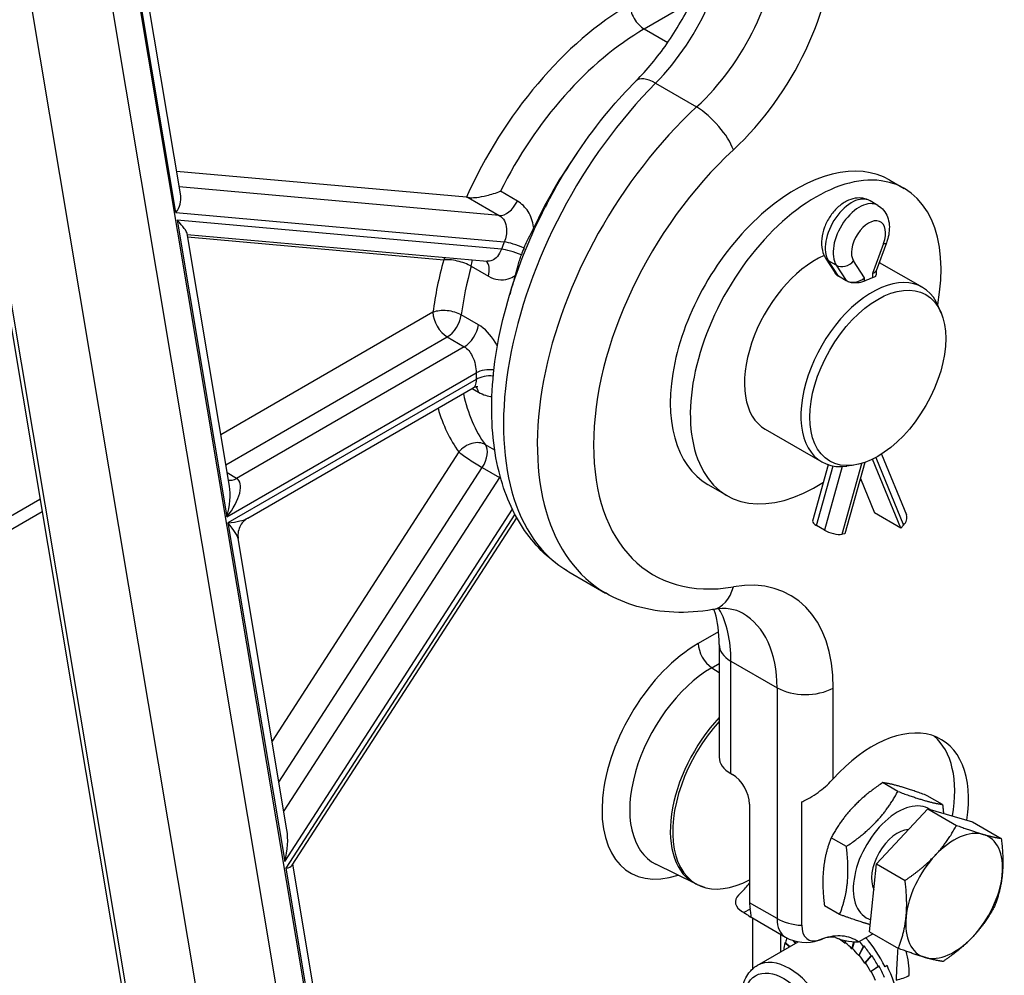
# Model space of a CAD drawing. Units: millimetres. Extents: x 222 to 2986, y 28 to 3891.
# Drawn here: x 918 to 1075, y 2546 to 2698 of the extents above; entities that cross this region are included whole.
import ezdxf

# ---------------------------------------------------------------- set-up
doc = ezdxf.new("R2010")
doc.units = ezdxf.units.MM
doc.header["$LTSCALE"] = 14.285714
doc.layers.add('Visible Edges(Hillmar_metric)', color=7, linetype='Continuous', lineweight=25)
doc.layers.add('Visible Tangent Edges(Hillmar_Metric)', color=7, linetype='Continuous', lineweight=25, true_color=0xc0c0c0)

msp = doc.modelspace()

# ---------------------------------------------------------------- linework, layer by layer
at = {"layer": 'Visible Edges(Hillmar_metric)'}
for p, q in [((887.2183, 2826.2943), (941.4992, 2502.4566)), ((955.1974, 2491.5003), (900.6491, 2816.9325)), ((943.9507, 2670.2189), (920.1352, 2812.3006)), ((989.5337, 2669.9633), (943.3014, 2674.0926)), ((1057.1077, 2672.7081), (1059.4061, 2671.3811)), ((1055.1855, 2668.6729), (1053.9309, 2669.3973)), ((951.7118, 2623.9163), (944.958, 2664.2094)), ((944.9877, 2664.032), (992.8593, 2659.7563)), ((1056.5578, 2662.7119), (1054.9025, 2658.2404)), ((1046.8474, 2660.2732), (1048.4432, 2657.8053)), ((1054.9257, 2658.3032), (1054.9257, 2657.6579)), ((1055.4018, 2659.5892), (1062.2994, 2655.6068)), ((1050.1374, 2656.6749), (1048.8828, 2657.3993)), ((1050.1374, 2656.6357), (1048.8828, 2657.3601)), ((1065.2987, 2651.4758), (1064.8799, 2652.5001)), ((954.6552, 2618.785), (990.625, 2639.5521)), ((1037.2275, 2632.9667), (1046.228, 2627.7703)), ((1055.7626, 2629.0065), (1059.7439, 2619.3056)), ((1047.2705, 2627.3075), (1044.7724, 2618.3359)), ((1053.1202, 2627.6888), (1049.9414, 2616.2729)), ((1051.3051, 2627.2383), (1050.2087, 2627.0889)), ((1058.8361, 2617.2091), (1054.3265, 2628.197)), ((1028.0813, 2624.1434), (1031.1204, 2622.3888)), ((1052.4022, 2625.1104), (1054.654, 2619.6236)), ((915.1268, 2618.1683), (921.4883, 2621.8411)), ((1058.8361, 2617.2091), (1054.654, 2619.6236)), ((961.7294, 2563.4365), (997.5709, 2618.8567)), ((1046.6543, 2616.8718), (1045.3997, 2617.5962)), ((1059.2926, 2617.6746), (1058.8361, 2617.2091)), ((1049.9414, 2616.2729), (1049.4849, 2616.2112)), ((960.9048, 2569.0714), (953.1183, 2615.5252)), ((1005.8574, 2610.2513), (1011.7438, 2606.8528)), ((1029.866, 2598.6163), (1029.866, 2580.6779)), ((1031.7489, 2578.0534), (1031.9899, 2577.9143)), ((1058.3774, 2575.2043), (1055.9469, 2576.6075)), ((1043.0283, 2553.8561), (1043.0283, 2573.5286)), ((1065.5081, 2573.1272), (1063.0777, 2574.5304)), ((1034.7173, 2573.1903), (1034.7173, 2557.456)), ((1054.9516, 2563.6673), (1063.1626, 2572.4416)), ((1063.1626, 2572.4416), (1067.7453, 2569.7957)), ((1063.1626, 2572.4416), (1070.2933, 2570.3645)), ((1070.2933, 2570.3645), (1074.8761, 2567.7186)), ((1050.1664, 2566.43), (1047.736, 2567.8332)), ((974.3868, 2488.6387), (961.8246, 2563.5838)), ((1026.1451, 2560.4446), (1019.7786, 2563.5945)), ((1053.8715, 2552.8159), (1054.9516, 2563.6673)), ((1054.9516, 2563.6673), (1059.5344, 2561.0214)), ((1049.0863, 2555.5786), (1046.6559, 2556.9818)), ((1033.8225, 2555.8772), (1033.5816, 2556.0164)), ((1034.7959, 2555.2364), (1040.4306, 2551.9832)), ((1042.0393, 2550.9776), (1041.6119, 2551.4519)), ((1042.1297, 2551.0298), (1041.8127, 2551.3886)), ((1046.3299, 2551.679), (1045.7658, 2551.4819)), ((1048.7941, 2551.7208), (1048.7931, 2551.7529)), ((1048.7941, 2551.7208), (1048.8269, 2551.7397)), ((1049.9345, 2551.0105), (1049.9783, 2551.4118)), ((1050.0193, 2551.0595), (1050.0594, 2551.3957)), ((1052.091, 2551.2027), (1054.3783, 2552.5232)), ((1053.2685, 2551.8794), (1052.9456, 2551.693)), ((1053.8715, 2552.8159), (1058.4543, 2550.17)), ((1035.9384, 2547.4552), (1042.4752, 2551.2293)), ((1040.3289, 2551.0674), (1040.4349, 2551.1287)), ((1041.0566, 2550.4102), (1040.3289, 2551.0674)), ((1041.1538, 2550.4663), (1040.4349, 2551.1287)), ((1049.9345, 2551.0105), (1050.0193, 2551.0595)), ((1051.0538, 2550.107), (1051.3734, 2551.2302)), ((1051.0538, 2550.107), (1051.1387, 2550.1559)), ((1051.1387, 2550.1559), (1051.4537, 2551.2251)), ((1052.1245, 2549.0325), (1052.886, 2550.4994)), ((1052.2093, 2549.0815), (1052.992, 2550.5606)), ((1052.886, 2550.4994), (1052.992, 2550.5606)), ((1052.1245, 2549.0325), (1052.2093, 2549.0815)), ((1053.1202, 2547.8135), (1054.1306, 2548.9757)), ((1053.205, 2547.8625), (1054.2366, 2549.0369)), ((1054.1306, 2548.9757), (1054.2366, 2549.0369)), ((1053.1202, 2547.8135), (1053.205, 2547.8625)), ((1054.0164, 2546.4801), (1055.2508, 2547.3089)), ((1054.1012, 2546.5291), (1055.3568, 2547.3702)), ((1055.2508, 2547.3089), (1055.3568, 2547.3702)), ((1056.6498, 2547.4234), (1056.3257, 2547.2406)), ((1056.6498, 2547.4234), (1056.3274, 2547.2372)), ((1054.0164, 2546.4801), (1054.1012, 2546.5291))]:
    msp.add_line(p, q, dxfattribs=at)
msp.add_arc((1043.6449, 2557.5505), 6.4286, 240, 289.263276, dxfattribs=at)
for centre, major_axis, ratio, start_param, end_param in [((1024.2622, 2659.0099), (20.8929, 36.1875), 0.57735027, 0.80810097, 0.80820431), ((1042.5945, 2648.4257), (14.712, 24.1644), 0.59226017, 0.0137936, 3.15538626), ((1024.2622, 2659.0099), (20.8929, 36.1875), 0.57735027, 1.40020643, 1.73250016), ((1045.2633, 2646.8849), (-14.1429, -24.4961), 0.57735027, 2.12516566, 7.13058829), ((940.9236, 2668.8343), (2.4, 2.5923), 0.73445561, 4.87765492, 5.76703996), ((991.8233, 2668.6409), (-3.0188, 1.1717), 0.2114188, 5.52948532, 5.65129537), ((941.1299, 2667.6037), (3.8052, -3.523), 0.12886305, 0.16526594, 1.05465098), ((1024.2622, 2659.0099), (21.027, 36.4199), 0.57735027, 1.81830951, 1.84688192), ((1045.2633, 2646.8849), (-8.0357, -13.9183), 0.57735027, 3.80797933, 6.28318531), ((1052.8557, 2658.6741), (-2.0642, 0.3698), 0.41951426, 2.43121475, 3.06657239), ((1024.2622, 2659.0099), (20.8929, 36.1875), 0.57735027, 1.93267387, 2.01239389), ((1054.2637, 2641.6885), (8.0357, 13.9183), 0.57735027, 5.86265097, 9.8453123), ((1050.3465, 2658.6741), (2.0279, 0.5985), 0.6940789, 3.34365457, 3.7249289), ((1051.6011, 2657.9498), (-2.0279, -0.5985), 0.6940789, 0.58333625, 2.15413257), ((1052.074, 2642.9528), (-8.0357, -13.9183), 0.57735027, 3.72809469, 3.83969263), ((1057.8289, 2618.5197), (1.915, 0.7859), 0.74569097, 5.23501288, 6.28318531), ((1046.7665, 2617.7807), (-1.9941, 0.5553), 0.3325833, 0, 0.9119558), ((1048.0211, 2617.0563), (1.9941, -0.5553), 0.3325833, 4.05354846, 5.62434478), ((1027.7067, 2610.5348), (1.092, -6.3356), 0.71590455, 0.00231893, 0.00233499), ((1035.1718, 2576.0772), (-9.0017, -15.5915), 0.57735027, 4.35689838, 7.03286853), ((1054.7228, 2565.8392), (10.6996, 17.5741), 0.59226017, 5.31797371, 7.54431113), ((1052.9, 2566.8916), (10.2857, 17.8154), 0.57735027, 5.27121571, 6.1826964), ((1036.2945, 2580.6779), (-6.4286, 0), 0.57735027, 0, 0.78539816), ((1031.9899, 2574.765), (-1.9286, 3.3404), 0.57735027, 3.92699082, 5.49778714), ((1058.3548, 2563.7423), (5.0143, 8.685), 0.57735027, 6.25418706, 9.56022774), ((958.266, 2565.3705), (1.2316, 5.9533), 0.41365802, 4.57633552, 5.46572055), ((1058.3548, 2563.7423), (2.9533, 5.1153), 0.57735027, 0.36403792, 2.77764568), ((1067.3554, 2558.5458), (5.4643, 9.4644), 0.57735027, 0.14044978, 1.18764733), ((1067.3554, 2558.5458), (5.4643, 9.4644), 0.57735027, 5.37643754, 6.42363509), ((1067.3554, 2558.5458), (-5.4643, -9.4644), 0.57735027, 4.32923999, 5.37643754), ((958.4484, 2564.2822), (3.345, -0.692), 0.35288344, 5.52985374, 6.14713184), ((1067.3554, 2558.5458), (5.4643, 9.4644), 0.57735027, 4.32923999, 5.37643754), ((1036.2945, 2557.5827), (-3.8367, 0), 0.57735027, 5.76321402, 7.06858347), ((1056.4379, 2569.8379), (-25.8099, -15.2132), 0.15313093, 5.71915398, 5.75557674), ((1039.263, 2560.0805), (-3.2143, -5.5673), 0.57735027, 5.49778714, 5.70156396), ((1067.3554, 2558.5458), (-5.4643, -9.4644), 0.57735027, 5.37643754, 6.42363509), ((1046.5361, 2555.8813), (-2.4804, -4.2962), 0.57735027, 5.49778714, 6.87279436), ((1049.0786, 2543.1648), (-6.7493, 10.9478), 0.51991841, 0.40194658, 0.49534939), ((1156.9438, 2597.1457), (-173.6435, -64.9764), 0.02692549, 0.86657714, 0.87067662), ((1044.2091, 2557.7477), (2.1208, -6.0687), 0.65372874, 0, 0.00061481), ((1049.0786, 2543.1648), (-4.6272, 9.1998), 0.5313885, 5.56752896, 5.59176244), ((1049.0786, 2543.1648), (-4.5398, 9.2481), 0.53793726, 5.416052, 5.54672268), ((1050.1781, 2543.7996), (-5.7771, 11.5038), 0.52370948, 5.18081207, 5.18104214), ((1050.1764, 2543.7986), (5.4567, -11.6791), 0.54563605, 1.61049886, 2.05600539), ((1067.3554, 2558.5458), (-5.4643, -9.4644), 0.57735027, 0.14044978, 1.18764733), ((1049.0786, 2543.1648), (-6.8834, 10.8686), 0.52359428, 0.48890093, 0.62204368), ((1049.0786, 2543.1648), (-4.4644, 9.2893), 0.54541907, 5.26403371, 5.42111335), ((1049.0786, 2543.1648), (-4.403, 9.3224), 0.55367877, 5.11133538, 5.26841501), ((1049.0786, 2543.1648), (5.5038, -11.6531), 0.55367877, 1.96974272, 2.05461302), ((1049.0786, 2543.1648), (5.447, -11.6833), 0.5625421, 1.81621249, 1.97329213), ((1049.0786, 2543.1648), (-4.3576, 9.3467), 0.5625421, 4.95780515, 5.11488478), ((1049.0786, 2543.1648), (5.4123, -11.7015), 0.57181733, 1.66168963, 1.81876926), ((1049.0786, 2543.1648), (-4.3298, 9.3612), 0.57181733, 4.80328228, 4.96036191), ((1049.0786, 2543.1648), (5.4014, -11.7067), 0.58129689, 1.50601135, 1.66309098), ((1050.174, 2543.7972), (5.2992, -11.7619), 0.57385306, 1.17574854, 1.6208932), ((1049.0786, 2543.1648), (-4.3211, 9.3653), 0.58129689, 4.647604, 4.80468363)]:
    msp.add_ellipse(centre, major_axis=major_axis, ratio=ratio, start_param=start_param, end_param=end_param, dxfattribs=at)
msp.add_ellipse((1055.1729, 2641.1636), major_axis=(7.6646, 13.2754), ratio=0.57735027, dxfattribs=at)
for points, knots in [([(1016.6166, 2688.5461), (1018.3245, 2690.2613), (1019.9997, 2692.2758), (1023.0519, 2696.6445), (1024.4598, 2699.0607), (1026.8341, 2704.0161), (1027.8178, 2706.6211), (1029.207, 2711.5947), (1029.6415, 2714.0328), (1029.8427, 2716.8416), (1029.8657, 2717.4429), (1029.8677, 2718.0218)], [0, 0, 0, 0, 0.6262019, 0.6262019, 1.26363603, 1.26363603, 1.9135782, 1.9135782, 2.55448086, 2.55448086, 2.73523092, 2.73523092, 2.73523092, 2.73523092]), ([(1002.961, 2670.003), (1005.607, 2674.8891), (1008.7742, 2679.5789), (1013.6334, 2685.4091), (1015.1054, 2687.0284), (1016.6166, 2688.5461)], [0, 0, 0, 0, 1.29655674, 1.29655674, 1.82962922, 1.82962922, 1.82962922, 1.82962922]), ([(989.7917, 2669.932), (989.9027, 2669.9154), (990.0254, 2669.9048), (990.4656, 2669.889), (990.814, 2669.9093), (991.6658, 2670.0079), (992.2068, 2670.1066), (993.5103, 2670.4186), (994.2617, 2670.6526), (994.9424, 2670.9219), (994.9458, 2670.9233), (994.9493, 2670.9247)], [-0.49290482, -0.49290482, -0.49290482, -0.49290482, -0.446287514, -0.446287514, -0.338280511, -0.338280511, -0.192891171, -0.192891171, 0, 0, 0.000979293, 0.000979293, 0.000979293, 0.000979293]), ([(1002.4372, 2669.0208), (1002.4673, 2669.0781), (1002.4975, 2669.1354), (1002.5584, 2669.2507), (1002.5891, 2669.3088), (1002.6778, 2669.4759), (1002.736, 2669.5849), (1002.8497, 2669.797), (1002.9053, 2669.9001), (1002.961, 2670.003)], [0.0001176505, 0.0001176505, 0.0001176505, 0.0001176505, 0.0152461277, 0.0152461277, 0.030571316, 0.030571316, 0.0593931107, 0.0593931107, 0.086743327, 0.086743327, 0.086743327, 0.086743327]), ([(1053.9309, 2669.3973), (1053.579, 2669.6005), (1053.1902, 2669.7366), (1052.381, 2669.8754), (1051.9626, 2669.8676), (1051.0782, 2669.7258), (1050.6237, 2669.5633), (1049.6736, 2669.0817), (1049.195, 2668.7313), (1048.2988, 2667.8949), (1047.8874, 2667.4002), (1047.1847, 2666.3361), (1046.8923, 2665.768), (1046.444, 2664.5877), (1046.2882, 2663.9758), (1046.1542, 2662.7363), (1046.1737, 2662.1063), (1046.4341, 2661.0683), (1046.5993, 2660.657), (1046.8474, 2660.2732)], [0.78539816, 0.78539816, 0.78539816, 0.78539816, 0.99543029, 0.99543029, 1.22426488, 1.22426488, 1.50987907, 1.50987907, 1.86981362, 1.86981362, 2.25251696, 2.25251696, 2.6297193, 2.6297193, 3.00916321, 3.00916321, 3.38942618, 3.38942618, 3.63957728, 3.63957728, 3.63957728, 3.63957728]), ([(1005.5885, 2610.4101), (1002.9523, 2611.9861), (1000.6307, 2614.2038), (996.9568, 2619.546), (995.5986, 2622.725), (993.7472, 2630.1151), (993.399, 2634.5214), (993.9102, 2643.9812), (994.8657, 2649.1844), (997.8239, 2659.0512), (999.7635, 2663.8288), (1002.0971, 2668.3664)], [0.03750026, 0.03750026, 0.03750026, 0.03750026, 1.06488744, 1.06488744, 2.13118461, 2.13118461, 3.36101815, 3.36101815, 4.6661232, 4.6661232, 5.85745596, 5.85745596, 5.85745596, 5.85745596]), ([(1055.1855, 2668.6729), (1055.5375, 2668.4697), (1055.8497, 2668.2011), (1056.3746, 2667.5697), (1056.577, 2667.2035), (1056.8784, 2666.4137), (1056.9643, 2665.9876), (1057.0335, 2665.141), (1057.0167, 2664.7192), (1056.9043, 2663.8837), (1056.8084, 2663.4698), (1056.6413, 2662.9456), (1056.6009, 2662.8283), (1056.5578, 2662.7119)], [5.49778714, 5.49778714, 5.49778714, 5.49778714, 5.70781927, 5.70781927, 5.93665386, 5.93665386, 6.19333041, 6.19333041, 6.45000697, 6.45000697, 6.70668353, 6.70668353, 6.78116993, 6.78116993, 6.78116993, 6.78116993]), ([(998.7236, 2661.8574), (998.8237, 2662.109), (998.9307, 2662.3541), (999.1808, 2662.8913), (999.3218, 2663.1735), (999.7256, 2663.9662), (999.9991, 2664.4856), (1000.2537, 2665.0343), (1000.2656, 2665.0602), (1000.2775, 2665.0861)], [-0.284105988, -0.284105988, -0.284105988, -0.284105988, -0.218412109, -0.218412109, -0.142258448, -0.142258448, -0.006708141, -0.006708141, 0, 0, 0, 0]), ([(997.326, 2657.481), (997.333, 2657.5029), (997.3399, 2657.5248), (997.5129, 2658.0769), (997.6445, 2658.6003), (997.8652, 2659.4197), (997.9457, 2659.7081), (998.1171, 2660.2575), (998.2022, 2660.5071), (998.2987, 2660.7624)], [-0.281226703, -0.281226703, -0.281226703, -0.281226703, -0.275644521, -0.275644521, -0.140507592, -0.140507592, -0.065328775, -0.065328775, -0.000000003, -0.000000003, -0.000000003, -0.000000003]), ([(1048.8828, 2657.3601), (1048.6989, 2657.4662), (1048.5395, 2657.6027), (1048.3729, 2657.8393), (1048.3299, 2657.9304), (1048.3044, 2658.0209)], [0.4867026328, 0.4867026328, 0.4867026328, 0.4867026328, 0.5473827884, 0.5473827884, 0.5824110109, 0.5824110109, 0.5824110109, 0.5824110109]), ([(1053.0648, 2656.5971), (1052.8815, 2656.5098), (1052.649, 2656.4319), (1052.1389, 2656.3256), (1051.8614, 2656.2975), (1051.3412, 2656.2963), (1051.0639, 2656.3231), (1050.554, 2656.4396), (1050.3212, 2656.5296), (1050.1374, 2656.6357)], [0.730650931, 0.730650931, 0.730650931, 0.730650931, 0.791376668, 0.791376668, 0.852102405, 0.852102405, 0.912753728, 0.912753728, 0.973405051, 0.973405051, 0.973405051, 0.973405051]), ([(1054.9257, 2657.6579), (1054.9257, 2657.5529), (1054.8738, 2657.4472), (1054.663, 2657.2591), (1054.504, 2657.1763), (1054.3194, 2657.1127)], [0.122567053, 0.122567053, 0.122567053, 0.122567053, 0.184692106, 0.184692106, 0.246817159, 0.246817159, 0.246817159, 0.246817159]), ([(991.3493, 2639.7388), (991.3493, 2639.7388), (991.3493, 2639.7388), (991.348, 2639.739), (991.3023, 2639.7457), (991.1396, 2639.7361), (991.0164, 2639.7163), (990.8091, 2639.6463), (990.7292, 2639.6113), (990.6547, 2639.5704)], [0.139644241, 0.139644241, 0.139644241, 0.139644241, 0.140566515, 0.140566515, 0.204316389, 0.204316389, 0.273576525, 0.273576525, 0.31655774, 0.31655774, 0.31655774, 0.31655774]), ([(954.6579, 2618.7868), (954.3925, 2618.6334), (954.141, 2618.434), (953.7036, 2617.965), (953.5153, 2617.6876), (953.2312, 2617.0818), (953.1354, 2616.7444), (953.0627, 2616.1123), (953.0706, 2615.8116), (953.1186, 2615.524)], [0, 0, 0, 0, 0.075325241, 0.075325241, 0.153228953, 0.153228953, 0.234280293, 0.234280293, 0.304725729, 0.304725729, 0.304725729, 0.304725729]), ([(1028.8086, 2604.2043), (1024.6803, 2603.4933), (1020.5255, 2603.6343), (1014.9882, 2605.2347), (1013.2967, 2605.9544), (1011.7356, 2606.8583)], [0, 0, 0, 0, 1.26371495, 1.26371495, 1.85366411, 1.85366411, 1.85366411, 1.85366411]), ([(1029.8678, 2598.6139), (1029.8678, 2600.5793), (1029.6169, 2602.3354), (1029.162, 2603.8855), (1029.1035, 2604.0677), (1029.0428, 2604.2424)], [0, 0, 0, 0, 0.615078552, 0.615078552, 0.700892807, 0.700892807, 0.700892807, 0.700892807]), ([(1043.0283, 2573.5286), (1043.149, 2573.5801), (1043.2683, 2573.6338), (1044.2285, 2574.088), (1045.1174, 2574.6459), (1046.7322, 2575.8868), (1047.4647, 2576.56), (1048.0701, 2577.2304)], [0.356311245, 0.356311245, 0.356311245, 0.356311245, 0.388383622, 0.388383622, 0.618647678, 0.618647678, 0.834378762, 0.834378762, 0.834378762, 0.834378762]), ([(1027.5636, 2559.8988), (1027.4662, 2559.9264), (1027.3692, 2559.9558), (1027.1762, 2560.0181), (1027.0803, 2560.051), (1026.8896, 2560.1203), (1026.7949, 2560.1567), (1026.6067, 2560.233), (1026.5133, 2560.2729), (1026.3281, 2560.3561), (1026.2362, 2560.3995), (1026.1451, 2560.4446)], [2.211350993, 2.211350993, 2.211350993, 2.211350993, 2.232906416, 2.232906416, 2.254461839, 2.254461839, 2.276017261, 2.276017261, 2.297572684, 2.297572684, 2.319128107, 2.319128107, 2.319128107, 2.319128107]), ([(1033.8225, 2555.8772), (1034.0114, 2555.7682), (1034.1713, 2555.6675), (1034.4355, 2555.49), (1034.5402, 2555.4134), (1034.791, 2555.2327), (1034.8761, 2555.181), (1034.9667, 2555.2333), (1034.9774, 2555.3392), (1034.9375, 2555.7559), (1034.887, 2556.0687), (1034.8113, 2556.4481)], [0, 0, 0, 0, 0.062328225, 0.062328225, 0.124656451, 0.124656451, 0.249312901, 0.249312901, 0.372784325, 0.372784325, 0.496255749, 0.496255749, 0.496255749, 0.496255749]), ([(1048.4429, 2551.9057), (1048.3836, 2551.9344), (1048.2799, 2551.9823), (1047.6439, 2551.9996), (1047.0737, 2551.939), (1046.3324, 2551.6799)], [0, 0, 0, 0, 0.323907007, 0.323907007, 0.667832815, 0.667832815, 0.667832815, 0.667832815]), ([(1052.0911, 2551.2029), (1051.3556, 2551.7465), (1050.4784, 2552.0625), (1048.5474, 2552.2316), (1047.4934, 2552.0858), (1046.4017, 2551.7053)], [0, 0, 0, 0, 0.368053612, 0.368053612, 0.735309887, 0.735309887, 0.735309887, 0.735309887]), ([(1048.4429, 2551.9057), (1048.6176, 2551.8212), (1048.8037, 2551.7448), (1049.3079, 2551.5683), (1049.6368, 2551.4809), (1050.6512, 2551.2756), (1051.3751, 2551.2104), (1052.0907, 2551.2028)], [0.029203207, 0.029203207, 0.029203207, 0.029203207, 0.082630213, 0.082630213, 0.16681002, 0.16681002, 0.333484334, 0.333484334, 0.333484334, 0.333484334]), ([(1058.3709, 2550.2181), (1058.3337, 2549.6202), (1058.2891, 2549.0217), (1058.2067, 2547.7908), (1058.1719, 2547.2045), (1058.1308, 2546.1009), (1058.1211, 2545.6187), (1058.1211, 2545.1209)], [-0.504241397, -0.504241397, -0.504241397, -0.504241397, -0.32220485, -0.32220485, -0.142266931, -0.142266931, 0, 0, 0, 0]), ([(1046.2241, 2529.6398), (1045.667, 2529.3182), (1045.0381, 2529.1267), (1043.6835, 2529.0018), (1042.9557, 2529.0901), (1041.4114, 2529.5435), (1040.595, 2529.9478), (1038.992, 2531.0339), (1038.2079, 2531.7277), (1036.772, 2533.3131), (1036.1198, 2534.2029), (1035.0024, 2536.091), (1034.5365, 2537.0882), (1033.8324, 2539.1064), (1033.5952, 2540.1269), (1033.3865, 2542.1079), (1033.4166, 2543.0682), (1033.7818, 2544.8102), (1034.1093, 2545.6005), (1034.9654, 2546.7445), (1035.4187, 2547.1552), (1035.9384, 2547.4552)], [3.92699082, 3.92699082, 3.92699082, 3.92699082, 4.18696005, 4.18696005, 4.47140453, 4.47140453, 4.79888909, 4.79888909, 5.14035452, 5.14035452, 5.47912229, 5.47912229, 5.81601126, 5.81601126, 6.15441063, 6.15441063, 6.4958487, 6.4958487, 6.82609146, 6.82609146, 7.06858347, 7.06858347, 7.06858347, 7.06858347])]:
    msp.add_open_spline(points, degree=3, knots=knots, dxfattribs=at)
for points in [[(1002.4365, 2669.0194), (1002.3223, 2668.802), (1002.2092, 2668.5844), (1002.0971, 2668.3664)], [(992.8672, 2659.7591), (992.8647, 2659.7593), (992.8621, 2659.7596), (992.8596, 2659.7598)], [(990.6252, 2639.5538), (990.6249, 2639.5536), (990.6246, 2639.5534), (990.6243, 2639.5533)], [(1033.6028, 2603.6148), (1032.462, 2604.2748), (1031.0063, 2604.5828), (1028.8087, 2604.2043)], [(1029.0392, 2604.2526), (1029.0392, 2604.2526), (1029.0392, 2604.2526), (1029.0392, 2604.2526)], [(1033.3831, 2559.0931), (1033.8507, 2559.5475), (1034.2761, 2560.0516), (1034.7174, 2560.5852)]]:
    msp.add_open_spline(points, degree=3, dxfattribs=at)
for points, weights in [([(1055.9469, 2576.6075), (1050.5535, 2572.964), (1047.736, 2567.8332)], [1, 1.15470053838, 1]), ([(1063.0777, 2574.5304), (1058.2244, 2576.3125), (1055.9469, 2576.6075)], [1, 1.15470053838, 1]), ([(1050.1664, 2566.43), (1055.5599, 2570.0736), (1058.3774, 2575.2043)], [1, 1.15470053838, 1]), ([(1058.3774, 2575.2043), (1063.2307, 2573.4222), (1065.5081, 2573.1272)], [1, 1.15470053838, 1]), ([(1065.5081, 2573.1272), (1065.597, 2572.3944), (1065.6538, 2571.7159)], [1, 1.01617057539, 1.02896058713]), ([(1064.3301, 2565.0101), (1066.2354, 2567.0461), (1067.7453, 2569.7957)], [1, 1.0379548493, 1]), ([(1067.7453, 2569.7957), (1070.3462, 2568.8406), (1072.0009, 2568.3587)], [1, 1.0379548493, 1]), ([(1047.736, 2567.8332), (1045.908, 2563.1511), (1046.6559, 2556.9818)], [1, 1.15470053838, 1]), ([(1072.0009, 2568.3587), (1073.6556, 2567.8767), (1074.8761, 2567.7186)], [1, 1.0379548493, 1]), ([(1074.8761, 2567.7186), (1075.2769, 2564.4125), (1075.0262, 2561.8944)], [1, 1.0379548493, 1]), ([(1049.0863, 2555.5786), (1050.9143, 2560.2607), (1050.1664, 2566.43)], [1, 1.15470053838, 1]), ([(1059.5344, 2561.0214), (1062.4247, 2562.974), (1064.3301, 2565.0101)], [1, 1.0379548493, 1]), ([(1059.6845, 2555.1972), (1059.9352, 2557.7153), (1059.5344, 2561.0214)], [1, 1.0379548493, 1]), ([(1075.0262, 2561.8944), (1074.7756, 2559.3763), (1073.7959, 2556.8672)], [1, 1.0379548493, 1]), ([(1073.7959, 2556.8672), (1072.286, 2554.1176), (1070.3807, 2552.0815)], [1, 1.0379548493, 1]), ([(1053.9855, 2553.9615), (1052.1674, 2554.4472), (1049.0863, 2555.5786)], [1.07420018635, 1.09295987379, 1]), ([(1058.4543, 2550.17), (1059.4339, 2552.6791), (1059.6845, 2555.1972)], [1, 1.0379548493, 1]), ([(1070.3807, 2552.0815), (1068.4753, 2550.0454), (1065.585, 2548.0929)], [1, 1.0379548493, 1]), ([(1062.7098, 2548.7329), (1061.0551, 2549.2149), (1058.4543, 2550.17)], [1, 1.0379548493, 1]), ([(1065.585, 2548.0929), (1064.3645, 2548.2509), (1062.7098, 2548.7329)], [1, 1.0379548493, 1])]:
    msp.add_rational_spline(points, weights, degree=2, dxfattribs=at)
at = {"layer": 'Visible Tangent Edges(Hillmar_Metric)'}
for p, q in [((888.0342, 2825.1483), (942.5824, 2499.7161)), ((914.6371, 2809.7892), (968.6102, 2487.7879)), ((973.1801, 2487.2119), (919.0261, 2810.2916)), ((943.1965, 2667.522), (919.238, 2810.4571)), ((1017.8982, 2696.802), (1025.4708, 2701.1741)), ((1017.8982, 2696.802), (1021.6485, 2694.6368)), ((1023.9869, 2693.2868), (1023.9881, 2693.2861)), ((1019.7307, 2688.1592), (1026.2677, 2684.3851)), ((994.775, 2667.0549), (943.7166, 2671.6153)), ((997.6767, 2669.35), (994.9493, 2670.9247)), ((989.7917, 2669.932), (994.775, 2667.0549)), ((943.1965, 2667.522), (995.5718, 2662.8441)), ((943.4028, 2666.2914), (951.3294, 2619.0017)), ((995.1172, 2661.6725), (943.4028, 2666.2914)), ((945.0547, 2663.6325), (985.9109, 2659.9834)), ((1056.0803, 2662.5854), (1054.3194, 2657.829)), ((1048.8828, 2657.3993), (1047.2997, 2659.8475)), ((1048.5543, 2659.1231), (1047.2997, 2659.8475)), ((1053.0648, 2657.1047), (1051.3039, 2659.8278)), ((990.3062, 2658.9578), (993.0336, 2657.3831)), ((1048.5543, 2659.1231), (1050.1374, 2656.6749)), ((1048.8828, 2657.3601), (1048.8828, 2657.3993)), ((1050.1374, 2656.6749), (1050.1374, 2656.6357)), ((1053.0648, 2656.5971), (1053.0648, 2657.1047)), ((1054.3194, 2657.829), (1054.3194, 2657.1127)), ((984.2009, 2651.6272), (950.3435, 2632.0797)), ((991.4458, 2649.6239), (988.7184, 2651.1985)), ((951.1457, 2627.2939), (986.4738, 2647.6906)), ((986.4738, 2647.6906), (989.2012, 2646.1159)), ((989.2012, 2646.1159), (952.8703, 2625.1402)), ((951.3294, 2619.0017), (991.0819, 2641.9528)), ((991.0819, 2640.9031), (951.4898, 2618.0445)), ((990.4715, 2639.4636), (991.4458, 2638.9011)), ((994.0448, 2629.6475), (992.5606, 2630.5044)), ((988.3387, 2629.3413), (958.5287, 2583.2472)), ((1054.861, 2628.4726), (1059.2926, 2617.6746)), ((959.6272, 2576.6933), (992.0725, 2626.8621)), ((992.0725, 2626.8621), (994.7999, 2625.2874)), ((1045.3997, 2617.5962), (1048.05, 2627.1141)), ((1049.4811, 2627.0237), (1046.6543, 2616.8718)), ((1049.4849, 2616.2112), (1052.6368, 2627.5306)), ((952.8703, 2625.1402), (951.3606, 2626.0119)), ((994.7999, 2625.2874), (960.3982, 2572.0935)), ((953.1625, 2622.1596), (953.163, 2622.1599)), ((915.1242, 2615.9927), (921.8205, 2619.8588)), ((960.5388, 2564.0583), (996.8623, 2620.2238)), ((997.2498, 2619.4525), (960.7213, 2562.97)), ((951.4898, 2618.0445), (960.5388, 2564.0583)), ((1029.7724, 2600.6748), (1026.535, 2598.8057)), ((1031.0521, 2601.4136), (1031.0503, 2601.4127)), ((1028.6889, 2594.9413), (1029.866, 2595.6209)), ((1031.1712, 2596.3745), (1031.1724, 2596.3752)), ((1031.7385, 2596.702), (1031.7386, 2596.7021)), ((1031.7489, 2578.0534), (1031.7489, 2595.9919)), ((1031.7489, 2595.9919), (1039.0992, 2591.7481)), ((1028.6889, 2594.9413), (1029.866, 2594.1905)), ((1039.0992, 2591.7481), (1039.0992, 2554.9261)), ((1048.0701, 2577.2304), (1048.0701, 2591.6803)), ((960.7213, 2562.97), (973.3985, 2487.338)), ((1034.8113, 2556.4481), (1033.8225, 2555.8772)), ((1039.0992, 2554.9261), (1034.7173, 2557.456)), ((1035.1718, 2555.0194), (1035.1718, 2546.8914)), ((1039.7175, 2549.6371), (1039.7175, 2552.3949))]:
    msp.add_line(p, q, dxfattribs=at)
for centre, major_axis, ratio, start_param, end_param in [((1014.1613, 2704.6412), (12.2443, 22.6196), 0.55816259, 4.2338801, 5.48246319), ((1020.3213, 2701.0847), (-13.5079, -21.889), 0.59591821, 1.12507815, 2.37366125), ((1024.7465, 2698.3925), (16.7182, 27.4596), 0.59226017, 4.26299765, 5.51158075), ((1015.6254, 2663.9964), (-22.5, -38.9711), 0.57735027, 3.92699082, 4.88836878), ((1017.8982, 2699.4265), (-1.6071, 2.7837), 0.57735027, 0.78539816, 2.35619449), ((1017.8982, 2662.6842), (20.8929, 36.1875), 0.57735027, 0.78539816, 1.67479882), ((1030.9826, 2655.1299), (24.8487, 45.0346), 0.56397688, 1.09667003, 3.1306513), ((1021.1701, 2684.0115), (-4.5553, 4.536), 0.37903394, 5.37340985, 6.2830954), ((1038.0473, 2651.0511), (-26.617, -44.013), 0.59042028, 4.26119539, 6.29485438), ((1027.7071, 2680.2374), (-4.3616, 4.7226), 0.35036197, 3.82617231, 5.38867917), ((1042.4724, 2648.3588), (23.4055, 38.4434), 0.59226017, 1.121405, 3.61857119), ((995.9114, 2669.9839), (-1.6071, -2.7837), 0.57735027, 0.26179939, 1.67479882), ((1050.9738, 2664.2753), (-2.9571, -5.1219), 0.57735027, 3.14159265, 5.99577177), ((1052.2284, 2663.551), (2.9571, 5.1219), 0.57735027, 0, 2.85417911), ((1053.6921, 2662.7059), (-1.9221, -3.3292), 0.57735027, 1.85820987, 5.99577177), ((1022.8985, 2659.7973), (-22.5, -38.9711), 0.57735027, 4.95990217, 4.98847457), ((997.3901, 2660.3603), (-3.0066, 1.1367), 0.22257009, 4.49020778, 5.6493931), ((997.8447, 2661.5318), (-2.9865, 1.1884), 0.20003651, 4.4940472, 5.65304251), ((1054.6166, 2663.4305), (1.9412, -0.7187), 0.23145458, 5.64782767, 6.28318531), ((1015.6254, 2663.9964), (-22.5, -38.9711), 0.57735027, 5.13198526, 5.33999025), ((988.1837, 2658.6711), (-0.286, -3.2015), 0.78867513, 4.22799394, 4.36150957), ((988.1837, 2658.6711), (-3.0965, 0.8621), 0.332634, 4.05353377, 5.6243301), ((988.1837, 2658.6711), (-1.6071, -2.7837), 0.57735027, 1.99039261, 2.35145178), ((990.9111, 2657.0965), (1.6071, 2.7837), 0.57735027, 5.13198526, 6.18277908), ((1048.5856, 2661.3972), (-1.7382, -1.124), 0.78300411, 0, 0.38127433), ((1049.8402, 2660.6729), (-1.7382, -1.124), 0.78300411, 0.38127433, 1.95207065), ((1017.8982, 2662.6842), (20.8929, 36.1875), 0.57735027, 1.99039261, 2.19839759), ((986.4738, 2650.315), (3.1884, -0.407), 0.47945073, 0.85277282, 2.42356915), ((986.4738, 2650.315), (1.6071, -2.7837), 0.57735027, 3.92699082, 5.49778714), ((986.4738, 2650.315), (-1.6071, -2.7837), 0.57735027, 0.78539816, 2.19839759), ((989.2012, 2648.7403), (-1.6071, -2.7837), 0.57735027, 0.78539816, 2.19839759), ((993.3548, 2640.6406), (-3.214, 0.0395), 0.56904349, 4.54074139, 5.50482892), ((1022.8985, 2659.7973), (-22.5, -38.9711), 0.57735027, 5.48350094, 5.51207334), ((993.3548, 2639.5908), (-3.214, -0.0401), 0.58553921, 4.55873349, 5.49054126), ((989.2012, 2637.1928), (1.6071, 2.7837), 0.57735027, 5.65558404, 6.07695415), ((1017.8982, 2662.6842), (-20.8929, -36.1875), 0.57735027, 5.71599258, 6.03812195), ((1015.6254, 2663.9964), (-22.5, -38.9711), 0.57735027, 5.77371917, 6.03812195), ((990.6116, 2628.0291), (2.5812, 1.9155), 0.79210126, 0.33052661, 1.90132294), ((990.6116, 2628.0291), (1.6071, 2.7837), 0.57735027, 4.62512252, 6.03812195), ((990.6116, 2628.0291), (2.699, -1.7455), 0.07116237, 3.75887076, 5.32966709), ((993.339, 2626.4544), (-1.6071, -2.7837), 0.57735027, 1.48352986, 1.55268166), ((949.0565, 2620.3139), (3.9731, 4.7146), 0.42022208, 4.78726203, 6.35805836), ((949.0565, 2620.3139), (1.2543, 5.8274), 0.42295356, 4.57699511, 5.46636845), ((952.8703, 2627.7647), (-1.6071, -2.7837), 0.57735027, 0.16704989, 0.78539816), ((949.217, 2619.3568), (5.8755, -0.0457), 0.23909964, 5.11144554, 5.89682845), ((949.217, 2619.3568), (-3.8627, 4.0455), 0.14770556, 3.35592565, 4.24530435), ((1024.7465, 2578.9017), (16.7182, 27.4596), 0.59226017, 5.51158075, 6.76016384), ((1027.7071, 2610.5344), (1.0911, -6.3353), 0.7159044, 0.0024251, 1.01272341), ((1014.1613, 2585.1505), (12.2443, 22.6196), 0.55816259, 5.48246319, 5.95332424), ((1020.3213, 2581.594), (-13.5079, -21.889), 0.59591821, 2.37366125, 3.15868549), ((1026.535, 2581.0637), (-10.8648, -18.8183), 0.57735027, 3.92699082, 6.85650927), ((1028.8079, 2597.4935), (-1.6071, 2.7837), 0.57735027, 0.78539816, 2.30383461), ((1036.2945, 2598.6163), (-6.4286, 0), 0.57735027, 0.00066809, 0.78539816), ((1028.6889, 2579.8201), (-9.2598, -16.0385), 0.57735027, 3.92699082, 6.32025169), ((1043.6449, 2594.3726), (-6.4286, 0), 0.57735027, 0.78539816, 2.33001455), ((1034.8362, 2576.271), (-9.032, -15.6439), 0.57735027, 4.32666141, 6.32025169), ((1043.6449, 2557.5505), (-6.4286, 0), 0.57735027, 0.78539816, 1.4747227), ((1043.6449, 2557.5505), (-3.2143, -5.5673), 0.57735027, 5.49778714, 6.28318531), ((1043.6449, 2557.5505), (2.1208, -6.0687), 0.65372874, 0, 0.02228461), ((1044.2091, 2557.7477), (2.1208, -6.0687), 0.65372874, 0.00061484, 0.01818512), ((1041.0812, 2538.5475), (5.1429, -8.9077), 0.57735027, 0, 3.14159265), ((1046.2042, 2538.2166), (10.0309, 16.4758), 0.59226017, 5.51158075, 5.77458951), ((1055.7732, 2548.576), (-6.4286, 0), 0.57735027, 1.94467764, 2.33001455)]:
    msp.add_ellipse(centre, major_axis=major_axis, ratio=ratio, start_param=start_param, end_param=end_param, dxfattribs=at)
msp.add_ellipse((1040.1721, 2538.0226), major_axis=(-4.5, 7.7942), ratio=0.57735027, dxfattribs=at)
for points, knots in [([(1000.2761, 2665.0933), (1000.2688, 2665.1512), (1000.2609, 2665.2088), (1000.2523, 2665.2663), (1000.1203, 2666.1436), (999.823, 2666.9751), (999.3818, 2667.6787), (998.9406, 2668.3824), (998.3549, 2668.9584), (997.6767, 2669.35)], [0.321049337, 0.321049337, 0.321049337, 0.321049337, 0.335707292, 0.335707292, 0.335707292, 0.559512153, 0.559512153, 0.559512153, 0.783317014, 0.783317014, 0.783317014, 0.783317014]), ([(994.775, 2667.0549), (995.1141, 2666.8591), (995.671, 2666.2708), (996.0663, 2664.7546), (995.8387, 2663.4984), (995.5718, 2662.8441)], [-0.783317014, -0.783317014, -0.783317014, -0.783317014, -0.559512153, -0.335707292, 0, 0, 0, 0]), ([(995.1172, 2661.6725), (994.9562, 2661.235), (994.5175, 2660.4474), (993.7047, 2659.8185), (993.1151, 2659.7384), (992.8672, 2659.7591)], [-0.782843213, -0.782843213, -0.782843213, -0.782843213, -0.559173723, -0.335504234, -0.176312668, -0.176312668, -0.176312668, -0.176312668]), ([(993.0336, 2657.3831), (994.0503, 2656.7961), (995.6192, 2656.5843), (996.977, 2657.2431), (997.3236, 2657.4793)], [0, 0, 0, 0, 0.335504234, 0.46150664, 0.46150664, 0.46150664, 0.46150664]), ([(994.4803, 2646.2567), (994.3754, 2646.4573), (993.5781, 2647.8687), (992.4631, 2649.0365), (991.4458, 2649.6239)], [0.393059303, 0.393059303, 0.393059303, 0.393059303, 0.447611799, 0.783320648, 0.783320648, 0.783320648, 0.783320648]), ([(989.2012, 2646.1159), (989.7098, 2645.8222), (990.4534, 2644.9283), (991.0009, 2643.2609), (991.0916, 2642.35), (991.0819, 2641.9528)], [-0.783320648, -0.783320648, -0.783320648, -0.783320648, -0.447611799, -0.2238059, 0, 0, 0, 0]), ([(991.0819, 2640.9031), (991.0916, 2640.5174), (991.0115, 2639.9441), (990.7637, 2639.6343), (990.6252, 2639.5538)], [-0.782843239, -0.782843239, -0.782843239, -0.782843239, -0.559173742, -0.391045495, -0.391045495, -0.391045495, -0.391045495])]:
    msp.add_open_spline(points, degree=3, knots=knots, dxfattribs=at)
for points in [[(991.4458, 2638.9011), (992.2244, 2638.4516), (992.9726, 2638.2072), (993.6054, 2638.1975)], [(994.7999, 2625.2874), (994.8667, 2625.2489), (994.9346, 2625.2077), (995.0035, 2625.164)]]:
    msp.add_open_spline(points, degree=3, dxfattribs=at)

doc.saveas('drawing.dxf')
